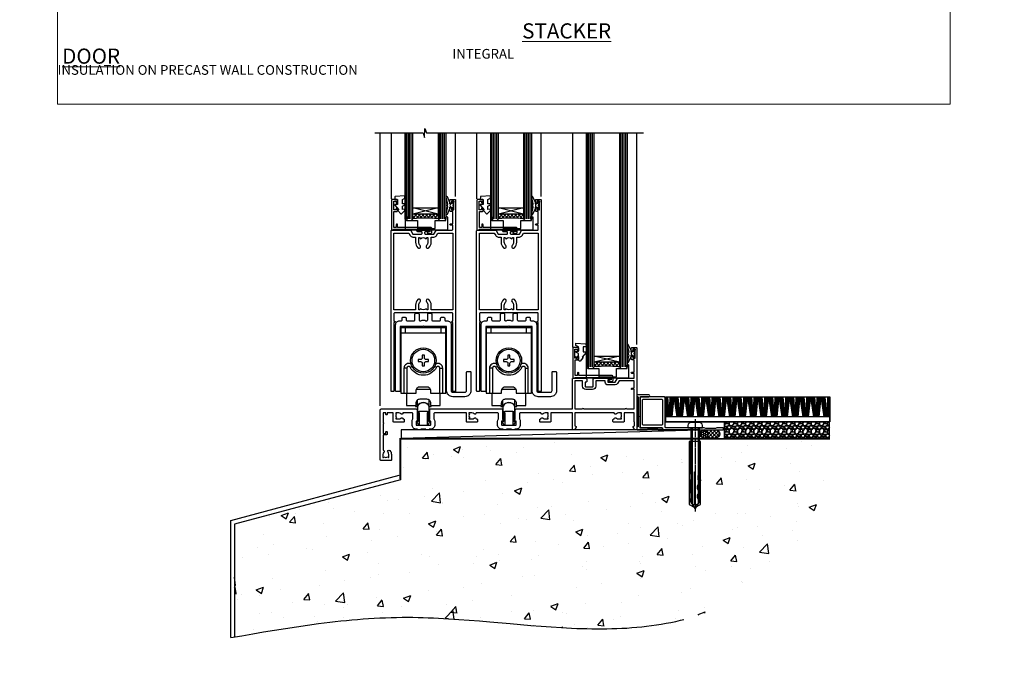
# Model space of a CAD drawing. Units: millimetres. Extents: x 0 to 694206, y -1112 to 730.
# Drawn here: x 16777 to 17387, y -346 to 52 of the extents above; entities that cross this region are included whole.
import ezdxf

# ---------------------------------------------------------------- set-up
doc = ezdxf.new("R2010")
doc.units = ezdxf.units.MM
for name, pattern in [('CENTER', [2, 1.25, -0.25, 0.25, -0.25]), ('CENTERLINE', [2, 1.25, -0.25, 0.25, -0.25]), ('Dashed', [564.444447, 282.222223, -282.222223])]:
    doc.linetypes.add(name, pattern=pattern)
doc.layers.add('Aluminium Systems Ltd Joinery Detail', color=7, linetype='Continuous')
doc.layers.add('No Print', color=7, linetype='Continuous', plot=False)
doc.styles.add('ASL TXT 50', font='romans.shx', dxfattribs={"height": 100})

# ---------------------------------------------------------------- blocks, each defined once
blk = doc.blocks.new('Integral Insulation on Precast Wall Cladding Title')
at = {"layer": 'Aluminium Systems Ltd Joinery Detail', "lineweight": 5, "insert": (-259.17, 6.46), "char_height": 9.375, "width": 553.0825, "attachment_point": 1, "style": 'ASL TXT 50'}
blk.add_mtext('\\pi154.09175;{\\fArial|b0|i0|c0|p34;\\H0.64x;INTEGRAL INSULATION ON PRECAST WALL CONSTRUCTION}', dxfattribs=at)
blk = doc.blocks.new('Page Layout')
at = {"layer": 'Aluminium Systems Ltd Joinery Detail', "color": 8, "lineweight": 5}
blk.add_lwpolyline([(0, 730.13), (0, 0), (553.08, 0), (553.08, 730.13)], close=True, dxfattribs=at)
blk = doc.blocks.new('Title AL40 Masonry Stacking Door')
at = {"layer": 'Aluminium Systems Ltd Joinery Detail', "lineweight": 5, "insert": (0, 50.03), "char_height": 9.375, "width": 553.0825, "attachment_point": 1, "style": 'ASL TXT 50'}
blk.add_mtext('\\pi222.70536;{\\fArial|b0|i0|c0|p34;\\LSTACKER  DOOR}', dxfattribs=at)
blk = doc.blocks.new('Title AL40 Masonry Sliding Door')
at = {"layer": 'Aluminium Systems Ltd Joinery Detail', "lineweight": 5, "insert": (0, 50.03), "char_height": 9.375, "width": 553.0825, "attachment_point": 1, "style": 'ASL TXT 50'}
blk.add_mtext('\\pi227.43443;{\\fArial|b0|i0|c0|p34;\\LSLIDING  DOOR}', dxfattribs=at)
blk = doc.blocks.new('135mm Strapping Floor')
at = {"layer": 'Aluminium Systems Ltd Joinery Detail'}
h = blk.add_hatch(dxfattribs=at)
h.set_pattern_fill('AR-CONC', color=256, scale=0.25)
h.set_pattern_definition([(50, (-12518.93, 344.936), (45.54617, -3.98477), [4.7625, -52.3875]), (355, (-12518.93, 344.936), (-8.81086, 47.76421), [3.81, -41.91015]), (100.45144, (-12515.133, 344.604), (36.73531, 43.77944), [4.0475, -44.52256]), (46.1842, (-12518.93, 357.636), (67.76976, -10.51058), [7.14375, -78.58125]), (96.63556, (-12513.28, 356.76), (59.35103, 61.85653), [6.07126, -66.7839]), (351.18415, (-12518.93, 357.636), (59.35103, 61.85653), [5.715, -62.86493]), (21, (-12512.58, 354.46), (37.9036, -25.5663), [4.7625, -52.3875]), (326, (-12512.58, 354.46), (15.4505, 46.047), [3.81, -41.91]), (71.45144, (-12509.42, 352.33), (53.3541, 20.48069), [4.0475, -44.52248]), (37.5, (-12518.929, 344.936), (0.77215, 21.13876), [0, -41.402, 0, -42.545, 0, -42.06875]), (7.5, (-12518.929, 344.936), (16.704916, 25.045144), [0, -24.257, 0, -40.4495, 0, -16.03375]), (327.5, (-12533.09, 344.936), (33.897649, -1.432186), [0, -15.875, 0, -49.53, 0, -65.7225]), (317.5, (-12539.44, 344.936), (37.032295, 6.35662), [0, -20.6375, 0, -32.893, 0, -46.6725])])
edge = h.paths.add_edge_path()
edge.add_spline(control_points=[(-151.8, -112.64), (-116.34, -106.46), (-15.89, -89.32), (118.17, -128.33), (210.96, -52.26), (215.24, -9.33), (217.14, 9.76)], knot_values=[2.265826, 2.265826, 2.265826, 2.265826, 110.457269, 308.564658, 378.427728, 434.348855, 434.348855, 434.348855, 434.348855], degree=3, periodic=0)
edge.add_line((217.14, 9.76), (-48.8, 9.76))
edge.add_line((-48.8, 9.76), (-48.8, -15.24))
edge.add_line((-48.8, -15.24), (-151.8, -42.83))
edge.add_line((-151.8, -42.83), (-151.8, -112.64))
at = {"layer": 'Aluminium Systems Ltd Joinery Detail', "linetype": 'Dashed'}
for p, q in [((-154.03, -40.41, -1), (-49.68, -12.45, -1)), ((-154.03, -113.03, -1), (-154.03, -40.41, -1))]:
    blk.add_line(p, q, dxfattribs=at)
at = {"layer": 'Aluminium Systems Ltd Joinery Detail', "linetype": 'Dashed', "lineweight": 5, "ltscale": 0.01, "const_width": 0.25, "elevation": -0.75}
blk.add_lwpolyline([(217.12, 9.9), (-48.93, 9.9), (-48.93, -15.14), (-151.94, -42.73), (-151.94, -73.36)], dxfattribs=at)
at = {"layer": 'Aluminium Systems Ltd Joinery Detail', "linetype": 'Dashed', "elevation": -1}
for points in [[(162.2, 9.76), (-48.8, 9.76), (-48.8, -15.24), (-151.8, -42.83), (-151.8, -113.03)], [(217.14, 9.76), (217.14, 9.76), (-48.8, 9.76)]]:
    blk.add_lwpolyline(points, dxfattribs=at)
at = {"layer": 'Aluminium Systems Ltd Joinery Detail', "linetype": 'CENTER', "lineweight": 5, "ltscale": 3, "const_width": 0.5, "elevation": 1}
blk.add_lwpolyline([(217.12, 10.3), (-49.31, 10.3), (-49.31, -14.83)], dxfattribs=at)
at = {"layer": 'Aluminium Systems Ltd Joinery Detail', "linetype": 'Dashed'}
blk.add_spline([(-154.03, -113.03, -1), (-44.29, -100.45, -1), (153.64, -92.04, -1), (205.16, -44.86, -1), (217.14, 9.76, -1)], degree=3, dxfattribs=at)
blk = doc.blocks.new('DY221-Comp')
blk.add_lwpolyline([(-1.82, -0.88), (-2.1, -0.96, 0.339454), (-2.25, -1.15), (-2.25, -1.8, -0.105249), (-2.27, -1.88), (-3.79, -5.3, -0.913392), (-4.74, -4.98), (-3.77, -1.02, 0.125736), (-3.77, -0.92), (-4, -0.05, -0.131652), (-4, 0.05), (-3.77, 0.92, 0.125736), (-3.77, 1.02), (-4.74, 4.98, -0.913392), (-3.79, 5.3), (-2.27, 1.88, -0.105249), (-2.25, 1.8), (-2.25, 1.15, 0.339454), (-2.1, 0.96), (-1.82, 0.88)], format="xyb")
blk.add_lwpolyline([(0, 1.12), (-0.3, 0), (0, -1.13), (0, -2.5), (-1, -2.5), (-1, -1.12, -0.447214), (-2.25, 0, -0.447214), (-1, 1.12), (-1, 2.5), (0, 2.5)], format="xyb", close=True)
blk = doc.blocks.new('A$C539B46DB')
at = {"color": 0, "rotation": 180}
blk.add_blockref('DY221-Comp', (0.15, 0), dxfattribs=at)
blk = doc.blocks.new('C438-21617')
at = {"flags": 128}
blk.add_lwpolyline([(1.5, 3.7), (1.5, 13.5), (3.3, 13.5, 0.414214), (3.8, 14), (3.8, 15.3, 1), (2.9, 15.3), (2.9, 14.5), (1.4, 14.5), (1.4, 20), (2.9, 20), (2.9, 19.2, 1), (3.8, 19.2), (3.8, 20.5, 0.414214), (3.3, 21), (0.5, 21, 0.414214), (0, 20.5), (0, 2.2, 0.414214), (0.2, 2), (1, 2), (1.5, 2.5), (23.8, 2.5), (23.8, 1), (23.02, 1), (22.36, 0.34, 0.668179), (22.5, 0), (24.25, 0, 0.414214), (25, 0.75), (25, 2.95, 0.414214), (24.25, 3.7), (3.8, 3.7), (3.8, 5.3, 1), (3, 5.3), (3, 3.7)], format="xyb", close=True, dxfattribs=at)
blk = doc.blocks.new('MG001B')
blk.add_lwpolyline([(-12.1, 2.05), (-12.1, 0), (-5.5, 0), (-5.5, -5.1), (5.5, -5.1), (5.5, 0), (12.1, 0), (12.1, 2.05, -1), (13, 2.05), (13, -6), (-13, -6), (-13, 2.05, -1)], format="xyb", close=True)
blk = doc.blocks.new('F551-21009')
blk.add_lwpolyline([(0.06, 13.24, -0.198912), (0, 13.38), (0, 15.7, -1), (1.2, 15.7), (1.2, 2), (7.95, 2), (8.25, 1.7), (8.55, 2), (20.6, 2), (20.6, 7.4, -1), (21.8, 7.4), (21.8, 0.2, -0.414214), (21.6, 0), (21.2, 0, -0.414214), (20.6, 0.6), (20.6, 0.8), (2, 0.8), (2, 0.5, -0.414214), (1.5, 0), (0.5, 0, -0.414214), (0, 0.5), (0, 6.22, -0.198912), (0.06, 6.36), (0.4, 6.7), (0.4, 12.9)], format="xyb", close=True)
blk = doc.blocks.new('A813-22391')
at = {"flags": 128}
for points in [[(37.7, 48.8), (2.3, 48.8, 0.414214), (1.8, 48.3), (1.8, 43.6), (2.15, 43.6, -1), (2.15, 42.8), (1.8, 42.8), (1.8, 0.5, -0.414214), (1.3, 0), (0.5, 0, -0.414214), (0, 0.5), (0, 99.5, -0.414214), (0.5, 100), (11.71, 100, -0.267949), (12.14, 99.75), (13.44, 97.5), (18.7, 97.5, 0.414214), (19.2, 98), (19.2, 98.5, 0.414214), (18.7, 99), (16.5, 99, -1), (16.5, 100), (23.5, 100, -1), (23.5, 99), (21.3, 99, 0.414214), (20.8, 98.5), (20.8, 98, 0.414214), (21.3, 97.5), (26.56, 97.5), (27.86, 99.75, -0.267949), (28.29, 100), (37.7, 100, 0.414214), (38.2, 100.5), (38.2, 103), (36.9, 103, -1), (36.9, 103.8), (38.2, 103.8), (38.2, 111.5), (37, 111.5, -0.414214), (36.5, 112), (36.5, 113.3, -1), (37.4, 113.3), (37.4, 112.5), (38.9, 112.5), (38.9, 118), (37.4, 118), (37.4, 117.2, -1), (36.5, 117.2), (36.5, 118.5, -0.414214), (37, 119), (39.5, 119, -0.414214), (40, 118.5), (40, 0.5, -0.414214), (39.5, 0), (38.7, 0, -0.414214), (38.2, 0.5), (38.2, 42.8), (37.85, 42.8, -1), (37.85, 43.6), (38.2, 43.6), (38.2, 48.3, 0.414214)], [(24.85, 50.6), (24.85, 53.5, 0.201039), (23.4, 56.96, 1), (22, 55.53, -0.201039), (22.85, 53.5), (22.85, 50.65), (22.39, 50.65), (21.83, 51.32, -0.36397), (18.17, 51.32), (17.61, 50.65), (17.15, 50.65), (17.15, 53.5, -0.201039), (18, 55.53, 1), (16.6, 56.96, 0.201039), (15.15, 53.5), (15.15, 50.6), (1.8, 50.6), (1.8, 98.2), (10.96, 98.2), (11.88, 96.6, 0.267949), (13.44, 95.7), (15.15, 95.7), (15.15, 92.5, 0.201039), (16.6, 89.04, 1), (18, 90.47, -0.201039), (17.15, 92.5), (17.15, 95.35), (17.61, 95.35), (18.17, 94.68, -0.36397), (21.83, 94.68), (22.39, 95.35), (22.85, 95.35), (22.85, 92.5, -0.201039), (22, 90.47, 1), (23.4, 89.04, 0.201039), (24.85, 92.5), (24.85, 95.7), (26.56, 95.7, 0.267949), (28.12, 96.6), (29.04, 98.2), (38.2, 98.2), (38.2, 50.6)]]:
    blk.add_lwpolyline(points, format="xyb", close=True, dxfattribs=at)
blk = doc.blocks.new('A888-22268')
blk.add_lwpolyline([(1.6, 0.38), (1.6, 7.25, 0.267949), (1.5, 7.43, -0.267949), (1.4, 7.6), (1.4, 8.4, -0.414214), (1.6, 8.6), (6.3, 8.6, -0.414214), (6.5, 8.4), (6.5, 7.6, -0.267949), (6.4, 7.43, 0.267949), (6.3, 7.25), (6.3, 0.38, 0.767327), (7, 0.19), (7.87, 1.7, 0.414214), (7.8, 1.97), (7.3, 2.26), (7.3, 8.41, -0.341999), (7.45, 8.61, 0.341999), (7.6, 8.8), (7.6, 11.53, 0.113237), (7.55, 11.74, 0.626789), (0.35, 11.74, 0.113237), (0.3, 11.53), (0.3, 8.8, 0.341999), (0.45, 8.61, -0.341999), (0.6, 8.41), (0.6, 2.26), (0.1, 1.97, 0.414214), (0.03, 1.7), (0.9, 0.19, 0.767327)], format="xyb", close=True)
blk = doc.blocks.new('DY445')
blk.add_lwpolyline([(4.75, 8.84), (6.25, 9.78), (6.25, 11.28), (0.33, 10.76, 0.36397), (0.15, 10.58), (0, 8.91), (1.75, 8.91), (1.75, 5.91), (0, 5.76), (0, 5.46), (2.49, 2.49), (1.95, 2.45), (1.95, 2.15), (3.75, 0), (4.15, 0), (6.25, 2.02), (6.25, 2.82), (4.75, 2.69), (4.75, 4.77), (6.25, 5.51), (6.25, 6.31), (4.75, 6.18)], format="xyb", close=True)
blk = doc.blocks.new('A886-22267')
blk.add_lwpolyline([(18.82, 47.1), (19.4, 47.1, 0.414214), (19.9, 47.6), (19.9, 51.2, -0.414214), (20.4, 51.7), (21.9, 51.7, -0.414214), (22.4, 51.2), (22.4, 47.6, 0.414214), (22.9, 47.1), (27.4, 47.1, 0.414214), (27.9, 47.6), (27.9, 48.7, -0.414214), (28.4, 49.2), (29.9, 49.2, -0.414214), (30.4, 48.7), (30.4, 47.5, 0.414214), (30.8, 47.1), (31.9, 47.1, -0.414214), (34.4, 44.6), (34.4, 3.8, 0.414214), (35.4, 2.8), (42.9, 2.8, 0.414214), (43.9, 3.8), (43.9, 15.1, -0.414214), (44.4, 15.6), (46.2, 15.6, -0.414214), (46.7, 15.1), (46.7, 3.8, -0.414214), (42.9, 0), (35.4, 0, -0.414214), (31.6, 3.8), (31.6, 43.4, 0.414214), (31.4, 43.6), (17.6, 43.6), (17.2, 44), (16.8, 43.6), (3, 43.6, 0.414214), (2.8, 43.4), (2.8, 3.7, -0.414214), (2.3, 3.2), (0.5, 3.2, -0.414214), (0, 3.7), (0, 44.6, -0.414214), (2.5, 47.1), (3.6, 47.1, 0.414214), (4, 47.5), (4, 48.7, -0.414214), (4.5, 49.2), (6, 49.2, -0.414214), (6.5, 48.7), (6.5, 47.6, 0.414214), (7, 47.1), (11.5, 47.1, 0.414214), (12, 47.6), (12, 51.2, -0.414214), (12.5, 51.7), (14, 51.7, -0.414214), (14.5, 51.2), (14.5, 47.6, 0.414214), (15, 47.1), (15.58, 47.1, -0.246183)], format="xyb", close=True)
blk = doc.blocks.new('SH180 mid')
for p, q in [((-14, 43.2), (14, 43.2)), ((-11, 43.2), (-11, 46.2)), ((11, 43.2), (11, 46.2)), ((-10.23, 21.28), (-12.02, 21.28)), ((-8.1, 21.8), (-6.99, 22.38)), ((8.1, 21.8), (6.99, 22.38)), ((10.23, 21.28), (12.02, 21.28)), ((-3.71, -2.5), (-3.71, 1.53)), ((3.71, -2.5), (3.71, 1.53))]:
    blk.add_line(p, q)
for points in [[(4.5, 5.8), (14, 5.8), (14, 46.2), (-14, 46.2), (-14, 5.8), (-4.5, 5.8), (-4.5, 7.3, -0.414214), (-2, 9.8), (2, 9.8, -0.414214), (4.5, 7.3), (4.5, 5.8)], [(-0.65, 24.35), (-0.65, 22.75), (0.65, 22.75), (0.65, 24.35, -0.414214), (1.65, 25.35), (3.25, 25.35), (3.25, 26.65), (1.65, 26.65, -0.414214), (0.65, 27.65), (0.65, 29.25), (-0.65, 29.25), (-0.65, 27.65, -0.414214), (-1.65, 26.65), (-3.25, 26.65), (-3.25, 25.35), (-1.65, 25.35, -0.414214)]]:
    blk.add_lwpolyline(points, format="xyb", close=True)
for points in [[(-7.55, 23.76, 0.589643), (-12.02, 21.28), (-12.02, 5.8)], [(10.23, 5.8), (10.23, 21.28, 0.785504), (8.1, 21.8, -0.607999), (-8.1, 21.8, 0.785504), (-10.23, 21.28), (-10.23, 5.8)], [(12.02, 5.8), (12.02, 21.28, 0.589643), (7.55, 23.76, 0.589643)], [(-10.5, 5.8), (-10.5, -1.8), (-4.5, -1.8), (-4.5, -0.3, -0.414214), (-2, 2.2), (2, 2.2, -0.414214), (4.5, -0.3), (4.5, -1.8), (10.5, -1.8), (10.5, 5.8)], [(-4.9, -1.8), (-4.9, -2.4, 0.414214), (-4.8, -2.5), (-3.71, -2.5, -0.6742), (3.71, -2.5), (4.8, -2.5, 0.414214), (4.9, -2.4), (4.9, -1.8)]]:
    blk.add_lwpolyline(points, format="xyb")
blk.add_lwpolyline([(-4.25, 8.39), (-4.25, 8.2), (4.25, 8.2), (4.25, 8.39)])
for radius in [7.88, 7]:
    blk.add_circle((0, 26), radius)
blk = doc.blocks.new('A896-22394')
at = {"flags": 128}
for points in [[(30.3, 19.2, -0.414214), (30.1, 19), (28.5, 19, -0.414214), (28.3, 19.2), (28.3, 19.5), (25.1, 19.5), (25.1, 19.2, -0.414214), (24.9, 19), (23.3, 19, -0.414214), (23.1, 19.2), (23.1, 19.5), (22.35, 19.5, -0.414214), (19.65, 22.2), (19.65, 24.3, -0.15686), (20.16, 25.87, 0.15686), (20.25, 26.17), (20.25, 29, 0.414214), (19.75, 29.5), (14.05, 29.5, -0.640824), (12.69, 28.98, 0.19526), (11.4, 29.5), (9.55, 29.5), (9.55, 29.2), (9.98, 28.84, 0.36397), (9.98, 26.46), (9.55, 26.1), (9.55, 25.8), (11.4, 25.8, 0.19526), (12.69, 26.32, -0.640824), (14.05, 25.8), (14.35, 25.8, -0.414214), (14.85, 25.3), (14.85, 24.3, -0.414214), (14.35, 23.8), (8.45, 23.8, -0.414214), (7.95, 24.3), (7.95, 29.5), (4.35, 29.5), (4.19, 28.63, -1), (3.41, 28.77), (3.53, 29.5), (1.8, 29.5), (1.8, 23.6, -0.5), (1.8, 22.8), (1.8, 16.9), (3.53, 16.9), (3.41, 17.63, -1), (4.19, 17.77), (4.36, 16.84, -0.466308), (3.57, 15.9), (1.8, 15.9), (1.8, 6.46, -0.554219), (2.12, 5.14, 0.19526), (1.6, 3.85), (1.6, 2), (1.9, 2), (2.26, 2.43, 0.36397), (4.64, 2.43), (5, 2), (5.3, 2), (5.3, 3.85, 0.19526), (4.78, 5.14, -1), (5.92, 6.25, -0.19526), (6.9, 3.85), (6.9, 0.5, -0.414214), (6.4, 0), (0.5, 0, -0.414214), (0, 0.5), (0, 31.5, -0.414214), (0.5, 32), (22.25, 32, -0.414214), (22.75, 31.5), (22.75, 25.62), (23.22, 24.8, -0.57735), (23.05, 24.5), (22.35, 24.5, 0.414214), (22.15, 24.3), (22.15, 22.2, 0.414214), (22.35, 22), (31.05, 22, 0.414214), (31.25, 22.2), (31.25, 24.3, 0.414214), (31.05, 24.5), (30.35, 24.5, -0.57735), (30.18, 24.8), (30.65, 25.62), (30.65, 31.5, -0.414214), (31.15, 32), (75.25, 32, -0.414214), (75.75, 31.5), (75.75, 25.62), (76.22, 24.8, -0.57735), (76.05, 24.5), (75.35, 24.5, 0.414214), (75.15, 24.3), (75.15, 22.2, 0.414214), (75.35, 22), (84.05, 22, 0.414214), (84.25, 22.2), (84.25, 24.3, 0.414214), (84.05, 24.5), (83.35, 24.5, -0.57735), (83.18, 24.8), (83.65, 25.62), (83.65, 31.5, -0.414214), (84.15, 32), (119, 32), (119, 50.5, -0.414214), (119.5, 51), (127.4, 51, -0.414214), (127.9, 50.5), (127.9, 49, -0.414214), (127.5, 48.6), (126.9, 48.6), (126.9, 46.1, 0.414214), (127.4, 45.6), (131.4, 45.6, 0.414214), (131.9, 46.1), (131.9, 50.5, -0.414214), (132.4, 51), (142.5, 51, -1), (142.5, 50), (141, 50), (141, 48.5), (145.56, 48.5), (146.86, 50.75, -0.267949), (147.29, 51), (157.2, 51), (157.2, 54), (155.9, 54, -1), (155.9, 54.8), (157.2, 54.8), (157.2, 62.5), (156, 62.5, -0.414214), (155.5, 63), (155.5, 64.3, -1), (156.4, 64.3), (156.4, 63.5), (157.9, 63.5), (157.9, 69), (156.4, 69), (156.4, 68.2, -1), (155.5, 68.2), (155.5, 69.5, -0.414214), (156, 70), (158.5, 70, -0.414214), (159, 69.5), (159, 19.5, -0.414214), (158.5, 19), (157.67, 19), (156.63, 20.8, -0.414214), (156.7, 21.07), (157.4, 21.48), (157.4, 23.8), (157.2, 24), (157.2, 29.5), (151.05, 29.5), (151.05, 24.3, -0.414214), (150.55, 23.8), (144.65, 23.8, -0.414214), (144.15, 24.3), (144.15, 25.3, -0.414214), (144.65, 25.8), (144.95, 25.8, -0.640824), (146.31, 26.32, 0.19526), (147.6, 25.8), (149.45, 25.8), (149.45, 26.1), (149.02, 26.46, 0.36397), (149.02, 28.84), (149.45, 29.2), (149.45, 29.5), (147.6, 29.5, 0.19526), (146.31, 28.98, -0.640824), (144.95, 29.5), (120.6, 29.5), (120.6, 21.48), (121.3, 21.07, -0.414214), (121.37, 20.8), (120.33, 19), (119.5, 19, -0.414214), (119, 19.5), (119, 29.5), (105.65, 29.5), (105.65, 24.3, -0.414214), (105.15, 23.8), (99.25, 23.8, -0.414214), (98.75, 24.3), (98.75, 25.3, -0.414214), (99.25, 25.8), (99.55, 25.8, -0.640824), (100.91, 26.32, 0.19526), (102.2, 25.8), (104.05, 25.8), (104.05, 26.1), (103.62, 26.46, 0.36397), (103.62, 28.84), (104.05, 29.2), (104.05, 29.5), (102.2, 29.5, 0.19526), (100.91, 28.98, -0.640824), (99.55, 29.5), (86.65, 29.5, 0.414214), (86.15, 29), (86.15, 26.17, 0.15686), (86.24, 25.87, -0.15686), (86.75, 24.3), (86.75, 22.2, -0.414214), (84.05, 19.5), (83.3, 19.5), (83.3, 19.2, -0.414214), (83.1, 19), (81.5, 19, -0.414214), (81.3, 19.2), (81.3, 19.5), (78.1, 19.5), (78.1, 19.2, -0.414214), (77.9, 19), (76.3, 19, -0.414214), (76.1, 19.2), (76.1, 19.5), (75.35, 19.5, -0.414214), (72.65, 22.2), (72.65, 24.3, -0.15686), (73.16, 25.87, 0.15686), (73.25, 26.17), (73.25, 29, 0.414214), (72.75, 29.5), (59.45, 29.5, -0.640824), (58.09, 28.98, 0.19526), (56.8, 29.5), (54.95, 29.5), (54.95, 29.2), (55.38, 28.84, 0.36397), (55.38, 26.46), (54.95, 26.1), (54.95, 25.8), (56.8, 25.8, 0.19526), (58.09, 26.32, -0.640824), (59.45, 25.8), (59.75, 25.8, -0.414214), (60.25, 25.3), (60.25, 24.3, -0.414214), (59.75, 23.8), (53.85, 23.8, -0.414214), (53.35, 24.3), (53.35, 29.5), (33.65, 29.5, 0.414214), (33.15, 29), (33.15, 26.17, 0.15686), (33.24, 25.87, -0.15686), (33.75, 24.3), (33.75, 22.2, -0.414214), (31.05, 19.5), (30.3, 19.5)], [(151.72, 32), (152.06, 32.34, -0.414214), (152.34, 32.34), (152.68, 32), (157.2, 32), (157.2, 44.21), (156.07, 44.01, -1), (155.93, 44.79), (157.2, 45.02), (157.2, 49.4), (147.92, 49.4), (146.94, 47.7, -0.267949), (145.56, 46.9), (141, 46.9, -0.414214), (139.4, 48.5), (139.4, 49.4), (133.5, 49.4), (133.5, 46.1, -0.414214), (131.4, 44), (127.4, 44, -0.414214), (125.3, 46.1), (125.3, 49.4), (120.6, 49.4), (120.6, 32), (125.12, 32), (125.46, 32.34, -0.414214), (125.74, 32.34), (126.08, 32)]]:
    blk.add_lwpolyline(points, format="xyb", close=True, dxfattribs=at)
blk = doc.blocks.new('AL40 External Stacker Door Sill')
at = {"layer": 'Aluminium Systems Ltd Joinery Detail'}
h = blk.add_hatch(dxfattribs=at)
h.set_pattern_fill('NET', color=256, scale=0.5, angle=-45)
h.set_pattern_definition([(315, (-989.1474, -81.2038), (1.122532, 1.122532), []), (45, (-989.1474, -81.2038), (-1.122532, 1.122532), [])])
edge = h.paths.add_edge_path()
edge.add_line((-137.11, 131.96), (-137.11, 131.87))
edge.add_arc((-126.51, 126.96), 11.69, 154.67238, 155.16806, ccw=False)
edge.add_line((-137.07, 131.96), (-137.11, 131.96))
edge = h.paths.add_edge_path()
edge.add_arc((-144.99, 60.77), 69.21, 83.53875, 96.48487)
edge.add_line((-152.81, 129.54), (-152.81, 132.45))
edge.add_line((-152.81, 132.45), (-137.2, 132.45))
edge.add_line((-137.2, 132.45), (-137.2, 129.55))
h = blk.add_hatch(dxfattribs=at)
h.set_pattern_fill('NET', color=256, scale=0.5, angle=-45)
h.set_pattern_definition([(315, (-936.1474, -81.2038), (1.122532, 1.122532), []), (45, (-936.1474, -81.2038), (-1.122532, 1.122532), [])])
edge = h.paths.add_edge_path()
edge.add_line((-84.11, 131.96), (-84.11, 131.87))
edge.add_arc((-73.51, 126.96), 11.69, 154.67238, 155.16806, ccw=False)
edge.add_line((-84.07, 131.96), (-84.11, 131.96))
edge = h.paths.add_edge_path()
edge.add_arc((-91.99, 60.77), 69.21, 83.53875, 96.48487)
edge.add_line((-99.81, 129.54), (-99.81, 132.45))
edge.add_line((-99.81, 132.45), (-84.2, 132.45))
edge.add_line((-84.2, 132.45), (-84.2, 129.55))
h = blk.add_hatch(dxfattribs=at)
h.set_pattern_fill('NET', color=256, scale=0.5, angle=-45)
h.set_pattern_definition([(315, (-876.8358, -172.9495), (1.122532, 1.122532), []), (45, (-876.8358, -172.9495), (-1.122532, 1.122532), [])])
edge = h.paths.add_edge_path()
edge.add_line((-24.8, 40.21), (-24.8, 40.12))
edge.add_arc((-14.19, 35.21), 11.69, 154.67238, 155.16806, ccw=False)
edge.add_line((-24.76, 40.21), (-24.8, 40.21))
edge = h.paths.add_edge_path()
edge.add_arc((-32.68, -30.97), 69.21, 83.53875, 96.48487)
edge.add_line((-40.5, 37.8), (-40.5, 40.71))
edge.add_line((-40.5, 40.71), (-24.89, 40.71))
edge.add_line((-24.89, 40.71), (-24.89, 37.8))
for points in [[(-159.28, 141.44), (-157.78, 142.37), (-157.78, 143.87), (-163.7, 143.36, 0.36397), (-163.89, 143.17), (-164.03, 141.51), (-162.28, 141.51), (-162.28, 138.51), (-164.03, 138.35), (-164.03, 138.05), (-161.54, 135.09), (-162.08, 135.04), (-162.08, 134.74), (-160.28, 132.59), (-159.88, 132.59), (-157.78, 134.62), (-157.78, 135.42), (-159.28, 135.28), (-159.28, 137.37), (-157.78, 138.1), (-157.78, 138.9), (-159.28, 138.77)], [(-106.28, 141.44), (-104.78, 142.37), (-104.78, 143.87), (-110.7, 143.36, 0.36397), (-110.89, 143.17), (-111.03, 141.51), (-109.28, 141.51), (-109.28, 138.51), (-111.03, 138.35), (-111.03, 138.05), (-108.54, 135.09), (-109.08, 135.04), (-109.08, 134.74), (-107.28, 132.59), (-106.88, 132.59), (-104.78, 134.62), (-104.78, 135.42), (-106.28, 135.28), (-106.28, 137.37), (-104.78, 138.1), (-104.78, 138.9), (-106.28, 138.77)]]:
    blk.add_lwpolyline(points, format="xyb", close=True)
for p, q in [((-173, 13.69), (-173, 182.77, 1)), ((-166.3, 182.77, 1), (-166.3, 141.86)), ((-156.81, 129.54), (-156.81, 182.77, 1)), ((-155.81, 129.54), (-155.81, 182.77, 1)), ((-154.81, 129.54), (-154.81, 182.77, 1)), ((-153.81, 129.54), (-153.81, 182.77, 1)), ((-136.2, 129.55), (-136.2, 182.77, 1)), ((-135.2, 129.55), (-135.2, 182.77, 1)), ((-134.2, 129.55), (-134.2, 182.77, 1)), ((-133.2, 129.55), (-133.2, 182.77, 1)), ((-126.31, 143.44), (-126.31, 182.77, 1)), ((-113.3, 182.77, 1), (-113.3, 141.86)), ((-103.81, 129.54), (-103.81, 182.77, 1)), ((-102.81, 129.54), (-102.81, 182.77, 1)), ((-101.81, 129.54), (-101.81, 182.77, 1)), ((-100.81, 129.54), (-100.81, 182.77, 1)), ((-83.2, 129.55), (-83.2, 182.77, 1)), ((-82.2, 129.55), (-82.2, 182.77, 1)), ((-81.2, 129.55), (-81.2, 182.77, 1)), ((-80.2, 129.55), (-80.2, 182.77, 1)), ((-73.31, 143.44), (-73.31, 182.77, 1)), ((-53.98, 182.77, 1), (-53.98, 50.11)), ((-44.5, 37.8), (-44.5, 182.77, 1)), ((-43.5, 37.8), (-43.5, 182.77, 1)), ((-42.5, 37.8), (-42.5, 182.77, 1)), ((-41.5, 37.8), (-41.5, 182.77, 1)), ((-23.89, 37.8), (-23.89, 182.77, 1)), ((-22.89, 37.8), (-22.89, 182.77, 1)), ((-21.89, 37.8), (-21.89, 182.77, 1)), ((-20.89, 37.8), (-20.89, 182.77, 1)), ((-14, 51.69), (-14, 182.77, 1)), ((-137.2, 136.32), (-152.81, 132.45)), ((-137.2, 132.45), (-152.81, 136.32)), ((-84.2, 136.32), (-99.81, 132.45)), ((-84.2, 132.45), (-99.81, 136.32)), ((-14, 51.69), (-14, 65.27)), ((-24.89, 44.58), (-40.5, 40.71)), ((-24.89, 40.71), (-40.5, 44.58))]:
    blk.add_line(p, q, dxfattribs=at)
at = {"layer": 'Aluminium Systems Ltd Joinery Detail', "elevation": 1}
blk.add_lwpolyline([(-176.41, 182.77), (-146.48, 182.77), (-145.62, 179.9), (-145.37, 185.54), (-144.46, 182.77), (-9.88, 182.77)], dxfattribs=at)
at = {"layer": 'Aluminium Systems Ltd Joinery Detail'}
for points in [[(-157.81, 182.77), (-157.81, 129.54), (-156.81, 128.54), (-153.81, 128.54), (-152.81, 129.54), (-152.81, 182.77)], [(-137.2, 182.77), (-137.2, 129.55), (-136.2, 128.55), (-133.2, 128.55), (-132.2, 129.55), (-132.2, 182.77)], [(-104.81, 182.77), (-104.81, 129.54), (-103.81, 128.54), (-100.81, 128.54), (-99.81, 129.54), (-99.81, 182.77)], [(-84.2, 182.77), (-84.2, 129.55), (-83.2, 128.55), (-80.2, 128.55), (-79.2, 129.55), (-79.2, 182.77)], [(-45.5, 182.77), (-45.5, 37.8), (-44.5, 36.8), (-41.5, 36.8), (-40.5, 37.8), (-40.5, 182.77)], [(-24.89, 182.77), (-24.89, 37.8), (-23.89, 36.8), (-20.89, 36.8), (-19.89, 37.8), (-19.89, 182.77)], [(-128.03, 140.55), (-127.41, 140.55), (-127.41, 139.89)], [(-75.03, 140.55), (-74.41, 140.55), (-74.41, 139.89)], [(-15.72, 48.8), (-15.1, 48.8), (-15.1, 48.14)]]:
    blk.add_lwpolyline(points, dxfattribs=at)
for points in [[(-137.2, 132.45), (-152.81, 132.45), (-152.81, 136.32), (-137.2, 136.32)], [(-84.2, 132.45), (-99.81, 132.45), (-99.81, 136.32), (-84.2, 136.32)], [(-24.89, 40.71), (-40.5, 40.71), (-40.5, 44.58), (-24.89, 44.58)]]:
    blk.add_lwpolyline(points, close=True, dxfattribs=at)
for centre in [(-144.99, 60.77), (-91.99, 60.77), (-32.68, -30.97)]:
    blk.add_arc(centre, 69.21, 83.53875, 96.48487, dxfattribs=at)
for name, p in [('A813-22391', (-166.31, 22.55)), ('C438-21617', (-166.11, 120.55)), ('A813-22391', (-113.31, 22.55)), ('C438-21617', (-113.11, 120.55)), ('MG001B', (-144.46, 128.55)), ('MG001B', (-91.46, 128.55)), ('A886-22267', (-163.51, 19.35)), ('A886-22267', (-110.51, 19.35)), ('SH180 mid', (-146.33, 15.8)), ('SH180 mid', (-93.33, 15.8)), ('A896-22394', (-173, -20.2)), ('C438-21617', (-53.8, 28.8)), ('MG001B', (-32.15, 36.8)), ('A888-22268', (-150.28, 1.8)), ('A888-22268', (-97.28, 1.8))]:
    blk.add_blockref(name, p, dxfattribs=at)
at = {"layer": 'Aluminium Systems Ltd Joinery Detail', "xscale": -1}
for name, p in [('A$C539B46DB', (-127.49, 137.81)), ('A$C539B46DB', (-74.49, 137.81)), ('DY445', (-45.5, 41.36)), ('A$C539B46DB', (-15.18, 46.06))]:
    blk.add_blockref(name, p, dxfattribs=at)
at = {"layer": 'Aluminium Systems Ltd Joinery Detail', "xscale": -1, "rotation": 270}
blk.add_blockref('F551-21009', (-14, -1.2), dxfattribs=at)
blk = doc.blocks.new('F152-20481')
for points in [[(15.9, 1.4, -0.414214), (15.4, 1.9), (15.4, 20, 0.414214), (14.9, 20.5), (0.5, 20.5, 0.414214), (0, 20), (0, 2, 0.414214), (0.5, 1.5), (13.1, 1.5, -0.414214), (13.6, 1), (13.6, 0.5, 0.414214), (14.1, 0), (51.1, 0, 0.414214), (51.6, 0.5), (51.6, 0.9, 0.414214), (51.1, 1.4), (47.6, 1.4), (46.6, 1), (40.6, 1), (39.6, 1.4)], [(13.3, 19, -0.414214), (13.8, 18.5), (13.8, 3.5, -0.414214), (13.3, 3), (2, 3, -0.414214), (1.5, 3.5), (1.5, 18.5, -0.414214), (2, 19)]]:
    blk.add_lwpolyline(points, format="xyb", close=True)
blk = doc.blocks.new('8x65 rawplug')
for p, q in [((-1.91, 0), (-1.91, -46.79)), ((1.91, 0), (1.91, -46.79))]:
    blk.add_line(p, q)
at = {"linetype": 'CENTERLINE'}
blk.add_line((0, 5.3), (0, -52.1), dxfattribs=at)
blk.add_lwpolyline([(4.55, 0), (4.55, 1.42, 0.269448), (3.79, 2.72, 0.057509), (2.62, 3.22, 0.072181), (2.06, 3.3), (-2.06, 3.3, 0.072181), (-2.62, 3.22, 0.057509), (-3.79, 2.72, 0.269448), (-4.55, 1.42), (-4.55, 0)], format="xyb", close=True)
blk.add_lwpolyline([(2.41, 0), (2.41, -45.92), (0, -50.1), (-2.41, -45.92), (-2.41, 0)])
at = {"color": 4, "linetype": 'Dashed', "elevation": 1}
blk.add_lwpolyline([(-3.74, -8.48), (-3.74, -47.5), (-0.17, -49.43), (3.4, -47.5), (3.4, -8.48)], close=True, dxfattribs=at)
for points in [[(-3.24, -8.48), (-3.24, -28.11), (-2.34, -29.32, -0.162386), (-2.24, -29.62), (-2.24, -32.22, -0.414214), (-2.74, -32.72), (-2.81, -32.72), (-2.81, -34.69, 0.236093), (-2.61, -35.09), (-1.96, -35.58, -0.236093), (-1.76, -35.98), (-1.76, -37.9, -0.618001), (-2.56, -38.3), (-2.81, -38.11), (-2.81, -40.33, 0.236093), (-2.61, -40.73), (-1.96, -41.22, -0.236093), (-1.76, -41.62), (-1.76, -43.54, -0.618001), (-2.56, -43.94), (-2.81, -43.75), (-2.81, -45.57, 0.472976), (-0.42, -47.53), (-0.42, -27.34), (0.08, -27.34), (0.08, -47.53, 0.472976), (2.47, -45.57), (2.47, -43.75), (2.21, -43.94, -0.618001), (1.41, -43.54), (1.41, -41.62, -0.236093), (1.61, -41.22), (2.27, -40.73, 0.236093), (2.47, -40.33), (2.47, -38.11), (2.21, -38.3, -0.618001), (1.41, -37.9), (1.41, -35.98, -0.236093), (1.61, -35.58), (2.27, -35.09, 0.236093), (2.47, -34.69), (2.47, -32.72), (2.39, -32.72, -0.414214), (1.89, -32.22), (1.89, -29.62, -0.162386), (1.99, -29.32), (2.9, -28.11), (2.9, -8.48)], [(-2.27, -38.4), (-2.67, -35.56), (-3.21, -32.25, 1), (-3.7, -32.33), (-3.17, -35.63), (-2.81, -38.11)], [(1.92, -38.4), (2.33, -35.56), (2.86, -32.25, -1), (3.36, -32.33), (2.82, -35.63), (2.47, -38.11)]]:
    blk.add_lwpolyline(points, format="xyb", dxfattribs=at)
blk = doc.blocks.new('F152 Sill Fixing')
at = {"layer": 'Aluminium Systems Ltd Joinery Detail', "color": 6}
for name, p in [('F152-20481', (0, -1.2)), ('8x65 rawplug', (34.08, 0.2))]:
    blk.add_blockref(name, p, dxfattribs=at)
blk = doc.blocks.new('AL40 F152 Sill Fixing Masonry External Stacker')
at = {"layer": 'Aluminium Systems Ltd Joinery Detail'}
h = blk.add_hatch(dxfattribs=at)
h.set_pattern_fill('GRAVEL', color=256, scale=0.2)
h.set_pattern_definition([(228.0127875, (-4227.99877, -205.27172), (-40.640000003, -45.719999997), [0.683443, -67.660967]), (184.969741, (-4228.45597, -205.77972), (60.959999976, 5.080000289), [1.1728094, -116.108098]), (132.510447, (-4229.62437, -205.88132), (50.800000021, -55.87999998), [0.826963, -81.8694456]), (267.273689, (-4231.60557, -207.15132), (5.08000001, 101.6), [1.068009, -105.732875]), (292.833654, (-4231.65637, -208.21812), (-25.400000002, 60.959999999), [1.0472674, -103.6796155]), (357.273689, (-4231.24997, -209.18332), (-101.6, 5.08000001), [1.068009, -105.732875]), (37.6942405, (-4230.18317, -209.23412), (-66.039999997, -50.800000004), [1.4123873, -139.8262306]), (72.2553284, (-4229.06557, -208.37052), (35.5600000096, 111.759999997), [1.333439, -132.010513]), (121.4295656, (-4228.65917, -207.10052), (-40.640000006, 66.039999996), [1.071626, -106.0910914]), (175.236358, (-4229.21797, -206.1861), (55.88, -5.08000001), [1.2234266, -59.947874]), (222.397438, (-4230.43717, -206.08452), (-60.959999998, -55.880000002), [1.582156, -156.633545]), (138.814075, (-4226.57637, -207.2021), (-35.56, 30.48), [0.540009, -53.4611316]), (171.4692344, (-4226.98277, -206.84652), (66.040000002, -10.159999988), [1.027364, -101.709278]), (225, (-4227.9988, -206.694), (-7e-16, -5.08), [0.7184187, -6.465786]), (203.19859, (-4228.3544, -206.0845), (25.4, 10.16), [0.3868826, -38.301245]), (291.80141, (-4228.71, -206.2369), (-5.08, 15.24), [0.547131, -26.809506]), (30.963757, (-4228.5068, -206.7449), (15.24, 10.16), [0.8886393, -28.7325963]), (161.56505, (-4227.7448, -206.2877), (10.16, -5.08), [0.642574, -15.421796]), (16.38954, (-4231.65637, -206.23692), (50.8, 15.24), [0.900176, -89.1176533]), (70.346176, (-4230.79277, -205.98292), (-20.320000002, -55.88), [0.755198, -74.7644314]), (293.19859, (-4227.7448, -205.2717), (-10.16, 25.4), [0.77376, -37.914367]), (343.61046, (-4227.43997, -205.98292), (-50.800000001, 15.239999996), [0.900176, -89.1176533]), (339.443955, (-4231.65637, -209.3865), (-25.4, 10.16), [0.8680704, -42.5354686]), (294.775141, (-4230.84357, -209.69132), (-25.40000003, 55.879999986), [0.727344, -72.007187]), (66.80141, (-4227.694, -210.3517), (10.16, 25.4), [0.77376, -37.914367]), (17.354025, (-4227.38917, -209.64052), (-66.039999999, -20.320000004), [0.8515655, -84.304752]), (69.443955, (-4230.18317, -210.3517), (-10.16, -25.4), [0.434035, -42.969504]), (101.309932, (-4227.9988, -210.3517), (-5.08, 20.32), [0.259029, -25.64399]), (165.963757, (-4228.0496, -210.0977), (15.24, -5.08), [1.0472674, -19.898109]), (186.009006, (-4229.06557, -209.84372), (50.8, 5.080000003), [0.970534, -96.08273]), (303.690068, (-4228.5068, -207.2021), (-5.08, 10.16), [0.732648, -17.583553]), (353.1572266, (-4228.10037, -207.81172), (86.3600000005, -10.1599999955), [1.2791135, -126.632018]), (60.945396, (-4226.83037, -207.9641), (-20.32, -35.56), [0.5230165, -51.7787846]), (90, (-4226.5764, -207.507), (-5.08, 5.08), [0.3048, -4.7752]), (120.256437, (-4229.16717, -209.69132), (20.319999998, -35.56), [0.705734, -69.8678815]), (48.0127875, (-4229.52277, -209.08172), (40.640000003, 45.719999997), [1.366886, -66.9775244]), (0, (-4228.6084, -208.0657), (5.08, 5.08), [1.3208, -3.7592]), (325.3048465, (-4227.28757, -208.06572), (50.80000002, -35.559999973), [0.803219, -79.5186334]), (254.054604, (-4226.6272, -208.5229), (-5.08, -20.32), [0.739658, -36.2433]), (207.6459754, (-4226.83037, -209.23412), (-96.520000004, -50.799999993), [1.20429, -119.224929]), (175.4260787, (-4227.89717, -209.79292), (-66.04, 5.08), [1.274059, -126.131693])])
h.paths.add_polyline_path([(200.44, 10.79), (200.44, 0.79), (265.78, 0.79), (265.78, 10.79)])
h = blk.add_hatch(dxfattribs=at)
h.set_pattern_fill('HONEY', color=256, scale=0.25)
h.set_pattern_definition([(0, (-3002.0686, -2871.0453), (1.190625, 0.68740766), [0.79375, -1.5875]), (120, (-3002.0686, -2871.0453), (-1.190625, 0.68740767), [0.79375, -1.5875]), (60, (-3002.0686, -2871.0453), (3e-09, 1.37481533), [-1.5875, 0.79375])])
h.paths.add_polyline_path([(190.49, 3.29, 1), (185.49, 3.29, 1)])
h = blk.add_hatch(dxfattribs=at)
h.set_pattern_fill('ANSI37', color=0, scale=0.5)
h.set_pattern_definition([(45, (-3025.5588, -11423.4357), (-1.12253202, 1.12253202), []), (135, (-3025.5588, -11423.4357), (-1.12253202, -1.12253202), [])])
h.paths.add_polyline_path([(195.18, 0.79, 1), (195.18, 5.79), (188.13, 5.79, -1), (188.13, 0.79)])
for p, q in [((165.51, 13.81, -5), (164.11, 25.34, -5)), ((165.94, 13.81, -5), (164.67, 26.33, -5)), ((166.46, 13.81, -5), (165.51, 26.33, -5)), ((166.62, 13.81, -5), (167.07, 26.33, -5)), ((167.15, 13.81, -5), (167.91, 26.33, -5)), ((167.59, 13.81, -5), (168.61, 26.33, -5)), ((167.87, 13.81, -5), (169.06, 26.33, -5)), ((168.19, 13.81, -5), (169.56, 26.33, -5)), ((171.42, 13.81, -5), (169.56, 26.33, -5)), ((171.73, 13.81, -5), (170.05, 26.33, -5)), ((172.01, 13.81, -5), (170.49, 26.33, -5)), ((172.44, 13.81, -5), (171.18, 26.33, -5)), ((172.97, 13.81, -5), (172.01, 26.33, -5)), ((173.12, 13.81, -5), (173.58, 26.33, -5)), ((173.66, 13.81, -5), (174.42, 26.33, -5)), ((174.1, 13.81, -5), (175.12, 26.33, -5)), ((174.38, 13.81, -5), (175.57, 26.33, -5)), ((174.69, 13.81, -5), (176.06, 26.33, -5)), ((177.93, 13.81, -5), (176.11, 26.04, -5)), ((178.24, 13.81, -5), (176.55, 26.33, -5)), ((178.52, 13.81, -5), (177, 26.33, -5)), ((178.95, 13.81, -5), (177.68, 26.33, -5)), ((179.47, 13.81, -5), (178.52, 26.33, -5)), ((179.63, 13.81, -5), (180.08, 26.33, -5)), ((180.16, 13.81, -5), (180.93, 26.33, -5)), ((180.6, 13.81, -5), (181.62, 26.33, -5)), ((180.89, 13.81, -5), (182.07, 26.33, -5)), ((181.2, 13.81, -5), (182.57, 26.33, -5)), ((184.44, 13.81, -5), (182.57, 26.33, -5)), ((184.74, 13.81, -5), (183.06, 26.33, -5)), ((185.02, 13.81, -5), (183.5, 26.33, -5)), ((185.46, 13.81, -5), (184.19, 26.33, -5)), ((185.98, 13.81, -5), (185.03, 26.33, -5)), ((186.13, 13.81, -5), (186.59, 26.33, -5)), ((186.67, 13.81, -5), (187.43, 26.33, -5)), ((187.11, 13.81, -5), (188.13, 26.33, -5)), ((187.39, 13.81, -5), (188.58, 26.33, -5)), ((187.71, 13.81, -5), (189.07, 26.33, -5)), ((190.94, 13.81, -5), (189.07, 26.33, -5)), ((191.25, 13.81, -5), (189.56, 26.33, -5)), ((191.53, 13.81, -5), (190.01, 26.33, -5)), ((191.96, 13.81, -5), (190.7, 26.33, -5)), ((192.49, 13.81, -5), (191.53, 26.33, -5)), ((192.64, 13.81, -5), (193.09, 26.33, -5)), ((193.17, 13.81, -5), (193.94, 26.33, -5)), ((193.61, 13.81, -5), (194.63, 26.33, -5)), ((193.9, 13.81, -5), (195.08, 26.33, -5)), ((194.21, 13.81, -5), (195.58, 26.33, -5)), ((197.45, 13.81, -5), (195.58, 26.33, -5)), ((197.76, 13.81, -5), (196.07, 26.33, -5)), ((198.03, 13.81, -5), (196.51, 26.33, -5)), ((198.47, 13.81, -5), (197.2, 26.33, -5)), ((198.99, 13.81, -5), (198.04, 26.33, -5)), ((199.14, 13.81, -5), (199.6, 26.33, -5)), ((199.68, 13.81, -5), (200.44, 26.33, -5)), ((200.12, 13.81, -5), (201.14, 26.33, -5)), ((200.4, 13.81, -5), (201.59, 26.33, -5)), ((200.72, 13.81, -5), (202.08, 26.33, -5)), ((203.95, 13.81, -5), (202.08, 26.33, -5)), ((204.26, 13.81, -5), (202.58, 26.33, -5)), ((204.54, 13.81, -5), (203.02, 26.33, -5)), ((204.97, 13.81, -5), (203.71, 26.33, -5)), ((205.5, 13.81, -5), (204.54, 26.33, -5)), ((205.65, 13.81, -5), (206.1, 26.33, -5)), ((206.18, 13.81, -5), (206.95, 26.33, -5)), ((206.62, 13.81, -5), (207.65, 26.33, -5)), ((206.91, 13.81, -5), (208.09, 26.33, -5)), ((207.22, 13.81, -5), (208.59, 26.33, -5)), ((210.46, 13.81, -5), (208.59, 26.33, -5)), ((210.77, 13.81, -5), (209.08, 26.33, -5)), ((211.05, 13.81, -5), (209.52, 26.33, -5)), ((211.48, 13.81, -5), (210.21, 26.33, -5)), ((212, 13.81, -5), (211.05, 26.33, -5)), ((212.15, 13.81, -5), (212.61, 26.33, -5)), ((212.69, 13.81, -5), (213.45, 26.33, -5)), ((213.13, 13.81, -5), (214.15, 26.33, -5)), ((213.41, 13.81, -5), (214.6, 26.33, -5)), ((213.73, 13.81, -5), (215.1, 26.33, -5)), ((216.96, 13.81, -5), (215.1, 26.33, -5)), ((217.27, 13.81, -5), (215.59, 26.33, -5)), ((217.55, 13.81, -5), (216.03, 26.33, -5)), ((217.98, 13.81, -5), (216.72, 26.33, -5)), ((218.51, 13.81, -5), (217.55, 26.33, -5)), ((218.66, 13.81, -5), (219.12, 26.33, -5)), ((219.19, 13.81, -5), (219.96, 26.33, -5)), ((219.64, 13.81, -5), (220.66, 26.33, -5)), ((219.92, 13.81, -5), (221.1, 26.33, -5)), ((220.23, 13.81, -5), (221.6, 26.33, -5)), ((223.47, 13.81, -5), (221.6, 26.33, -5)), ((223.78, 13.81, -5), (222.09, 26.33, -5)), ((224.06, 13.81, -5), (222.54, 26.33, -5)), ((224.49, 13.81, -5), (223.22, 26.33, -5)), ((225.01, 13.81, -5), (224.06, 26.33, -5)), ((225.17, 13.81, -5), (225.62, 26.33, -5)), ((225.7, 13.81, -5), (226.47, 26.33, -5)), ((226.14, 13.81, -5), (227.16, 26.33, -5)), ((226.42, 13.81, -5), (227.61, 26.33, -5)), ((226.74, 13.81, -5), (228.11, 26.33, -5)), ((229.97, 13.81, -5), (228.11, 26.33, -5)), ((230.28, 13.81, -5), (228.6, 26.33, -5)), ((230.56, 13.81, -5), (229.04, 26.33, -5)), ((230.99, 13.81, -5), (229.73, 26.33, -5)), ((231.52, 13.81, -5), (230.56, 26.33, -5)), ((231.67, 13.81, -5), (232.13, 26.33, -5)), ((232.21, 13.81, -5), (232.97, 26.33, -5)), ((232.65, 13.81, -5), (233.67, 26.33, -5)), ((232.93, 13.81, -5), (234.12, 26.33, -5)), ((233.25, 13.81, -5), (234.61, 26.33, -5)), ((236.48, 13.81, -5), (234.61, 26.33, -5)), ((236.79, 13.81, -5), (235.1, 26.33, -5)), ((237.07, 13.81, -5), (235.55, 26.33, -5)), ((237.5, 13.81, -5), (236.24, 26.33, -5)), ((238.03, 13.81, -5), (237.07, 26.33, -5)), ((238.18, 13.81, -5), (238.63, 26.33, -5)), ((238.71, 13.81, -5), (239.48, 26.33, -5)), ((239.15, 13.81, -5), (240.17, 26.33, -5)), ((239.44, 13.81, -5), (240.62, 26.33, -5)), ((239.75, 13.81, -5), (241.12, 26.33, -5)), ((242.99, 13.81, -5), (241.12, 26.33, -5)), ((243.29, 13.81, -5), (241.61, 26.33, -5)), ((243.57, 13.81, -5), (242.05, 26.33, -5)), ((244.01, 13.81, -5), (242.74, 26.33, -5)), ((244.53, 13.81, -5), (243.58, 26.33, -5)), ((244.68, 13.81, -5), (245.14, 26.33, -5)), ((245.22, 13.81, -5), (245.98, 26.33, -5)), ((245.66, 13.81, -5), (246.68, 26.33, -5)), ((245.94, 13.81, -5), (247.13, 26.33, -5)), ((246.26, 13.81, -5), (247.62, 26.33, -5)), ((249.49, 13.81, -5), (247.62, 26.33, -5)), ((249.8, 13.81, -5), (248.12, 26.33, -5)), ((250.08, 13.81, -5), (248.56, 26.33, -5)), ((250.51, 13.81, -5), (249.25, 26.33, -5)), ((251.04, 13.81, -5), (250.08, 26.33, -5)), ((251.19, 13.81, -5), (251.64, 26.33, -5)), ((251.72, 13.81, -5), (252.49, 26.33, -5)), ((252.16, 13.81, -5), (253.18, 26.33, -5)), ((252.45, 13.81, -5), (253.63, 26.33, -5)), ((252.76, 13.81, -5), (254.13, 26.33, -5)), ((256, 13.81, -5), (254.13, 26.33, -5)), ((256.31, 13.81, -5), (254.62, 26.33, -5)), ((256.58, 13.81, -5), (255.06, 26.33, -5)), ((257.02, 13.81, -5), (255.75, 26.33, -5)), ((257.54, 13.81, -5), (256.59, 26.33, -5)), ((257.69, 13.81, -5), (258.15, 26.33, -5)), ((258.23, 13.81, -5), (258.99, 26.33, -5)), ((258.67, 13.81, -5), (259.69, 26.33, -5)), ((258.95, 13.81, -5), (260.14, 26.33, -5)), ((259.27, 13.81, -5), (260.64, 26.33, -5)), ((262.5, 13.81, -5), (260.64, 26.33, -5)), ((262.81, 13.81, -5), (261.13, 26.33, -5)), ((263.09, 13.81, -5), (261.57, 26.33, -5)), ((263.52, 13.81, -5), (262.26, 26.33, -5)), ((264.05, 13.81, -5), (263.09, 26.33, -5)), ((264.2, 13.81, -5), (264.65, 26.33, -5)), ((264.73, 13.81, -5), (265.5, 26.33, -5)), ((165.23, 13.81, -5), (164.11, 22.14, -5)), ((164.92, 13.81, -5), (164.11, 19.26, -5)), ((265.17, 13.81, -5), (265.83, 21.83, -5)), ((265.46, 13.81, -5), (265.83, 17.73, -5)), ((265.77, 13.81, -5), (265.83, 14.32, -5))]:
    blk.add_line(p, q, dxfattribs=at)
at = {"layer": 'Aluminium Systems Ltd Joinery Detail', "color": 0}
blk.add_line((0.26, 0.79, 4), (185.12, 5.79, 1), dxfattribs=at)
at = {"layer": 'Aluminium Systems Ltd Joinery Detail'}
for points in [[(164.11, 26.33), (265.83, 26.33), (265.83, 10.79), (164.11, 10.79)], [(164.11, 10.79), (265.83, 10.79), (265.83, 13.81), (164.11, 13.81)], [(200.44, 0.79), (265.78, 0.79), (265.78, 10.79), (200.44, 10.79)]]:
    blk.add_lwpolyline(points, close=True, dxfattribs=at)
at = {"layer": 'Aluminium Systems Ltd Joinery Detail', "color": 0, "elevation": 4}
blk.add_lwpolyline([(0.26, 0.79), (185.12, 0.79), (185.12, 5.79), (0.26, 5.79)], close=True, dxfattribs=at)
at = {"layer": 'Aluminium Systems Ltd Joinery Detail', "elevation": 4}
blk.add_lwpolyline([(195.18, 0.79), (188.13, 0.79, 1), (188.13, 5.79), (195.18, 5.79, -1)], format="xyb", close=True, dxfattribs=at)
at = {"layer": 'Aluminium Systems Ltd Joinery Detail'}
blk.add_circle((187.99, 3.29, 1), 2.5, dxfattribs=at)
at = {"layer": 'Aluminium Systems Ltd Joinery Detail', "color": 6}
blk.add_blockref('F152 Sill Fixing', (148.4, 6.99, 1), dxfattribs=at)

msp = doc.modelspace()

# ---------------------------------------------------------------- block references
at = {"layer": 'Aluminium Systems Ltd Joinery Detail'}
for name, p in [('Title AL40 Masonry Stacking Door', (15000, 0)), ('Title AL40 Masonry Sliding Door', (15600, 0)), ('Title AL40 Masonry Sliding Door', (16200, 0)), ('Title AL40 Masonry Stacking Door', (16800, 0)), ('Integral Insulation on Precast Wall Cladding Title', (15859.17, 27.7)), ('Integral Insulation on Precast Wall Cladding Title', (16459.17, 27.7)), ('Integral Insulation on Precast Wall Cladding Title', (17059.17, 27.7)), ('AL40 External Stacker Door Sill', (17172.96, -200.57, 1)), ('AL40 F152 Sill Fixing Masonry External Stacker', (17012.56, -207.56)), ('135mm Strapping Floor', (17061.36, -217.33, 1))]:
    msp.add_blockref(name, p, dxfattribs=at)
at = {"layer": 'No Print'}
msp.add_blockref('Page Layout', (16800, 0), dxfattribs=at)

doc.saveas('drawing.dxf')
